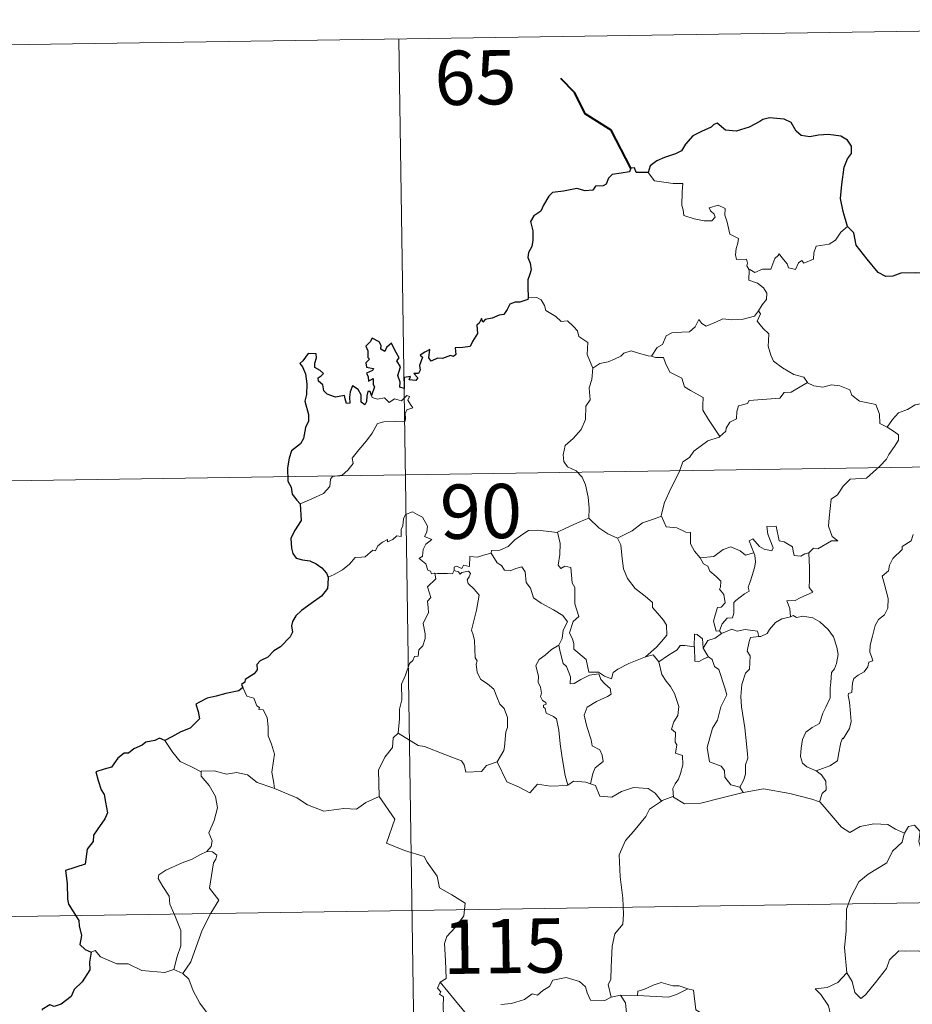
# Model space of a CAD drawing. Units: metres. Extents: x 604314 to 608813, y 4652473 to 4655510.
# Drawn here: x 604712 to 604836, y 4654640 to 4654776 of the extents above; entities that cross this region are included whole.
import ezdxf
from ezdxf.enums import TextEntityAlignment as Align

# ---------------------------------------------------------------- set-up
doc = ezdxf.new("R2010")
doc.units = ezdxf.units.M
doc.header["$MEASUREMENT"] = 0
doc.layers.add('Level 63', color=7, linetype='Continuous', lineweight=0)
doc.styles.add('Arial', font='ARIAL.TTF', dxfattribs={"height": 0.2})

msp = doc.modelspace()

# ---------------------------------------------------------------- linework, layer by layer
at = {"layer": 'Level 63', "linetype": 'Continuous', "lineweight": 0}
for points in [[(604676.38, 4654771.91, -0.74), (604941.18, 4654775.91, -0.74)], [(604764.64, 4654773.24, -0.74), (604768.28, 4654532.34, -0.74)], [(604799.08, 4654754.79, -0.74), (604799.96, 4654753.63, -0.74), (604802.55, 4654753.29, -0.74), (604803.89, 4654753.29, -0.74), (604803.77, 4654752.13, -0.74), (604803.72, 4654750.24, -0.74), (604803.91, 4654749.63, -0.74), (604804.03, 4654748.83, -0.74), (604805.44, 4654748.39, -0.74), (604806.81, 4654748.13, -0.74), (604807.88, 4654748.1, -0.74), (604808.36, 4654748.63, -0.74), (604808.2, 4654749.04, -0.74), (604807.69, 4654749.5, -0.74), (604807.54, 4654749.92, -0.74), (604808.75, 4654750.26, -0.74), (604809.73, 4654749.8, -0.74), (604809.7, 4654748.92, -0.74), (604810.01, 4654747.91, -0.74), (604810.38, 4654746.25, -0.74), (604811.58, 4654745.67, -0.74), (604811.5, 4654745.02, -0.74), (604811.26, 4654744.28, -0.74), (604811.18, 4654743.43, -0.74), (604811.3, 4654742.78, -0.74), (604812.7, 4654742.8, -0.74), (604812.82, 4654742.27, -0.74), (604812.72, 4654741.89, -0.74), (604813.04, 4654741.33, -0.74)], [(604826.66, 4654747.31, -0.74), (604825.73, 4654746.54, -0.74), (604824.99, 4654745.45, -0.74), (604824.1, 4654744.91, -0.74), (604822.29, 4654744.6, -0.74), (604821.98, 4654743.68, -0.74), (604821.96, 4654742.8, -0.74), (604820.59, 4654742.28, -0.74), (604820.33, 4654742.63, -0.74), (604819.86, 4654742.33, -0.74), (604819.45, 4654741.37, -0.74), (604818.5, 4654741.64, -0.74), (604818.32, 4654742.18, -0.74), (604817.56, 4654743.04, -0.74), (604817.21, 4654743.56, -0.74), (604817.06, 4654743.31, -0.74), (604816.58, 4654742.93, -0.74), (604816.06, 4654741.44, -0.74), (604814.91, 4654741.42, -0.74), (604813.85, 4654740.98, -0.74), (604813.16, 4654741.39, -0.74), (604813.04, 4654741.33, -0.74)], [(604813.04, 4654741.33, -0.74), (604812.99, 4654739.9, -0.74), (604814.2, 4654739.5, -0.74), (604815.01, 4654738.85, -0.74), (604815.47, 4654738.1, -0.74), (604815.44, 4654737.24, -0.74), (604814.86, 4654736.52, -0.74), (604814.32, 4654735.67, -0.74)], [(604782.51, 4654737.47, -0.74), (604783.68, 4654737.52, -0.74), (604784.29, 4654737.21, -0.74), (604784.74, 4654736.42, -0.74), (604784.94, 4654735.73, -0.74), (604786.32, 4654734.89, -0.74), (604787.06, 4654734.22, -0.74), (604787.92, 4654734.3, -0.74), (604788.75, 4654733.53, -0.74), (604789.33, 4654732.9, -0.74), (604789.52, 4654732.11, -0.74), (604790.77, 4654731.32, -0.74), (604790.68, 4654729.64, -0.74), (604791.46, 4654727.76, -0.74)], [(604799.53, 4654729.39, -0.74), (604800.35, 4654730.62, -0.74), (604801.08, 4654731.03, -0.74), (604801.59, 4654732.2, -0.74), (604802.36, 4654732.65, -0.74), (604803.74, 4654732.72, -0.74), (604804.78, 4654732.78, -0.74), (604805.57, 4654733.45, -0.74), (604806.1, 4654734.47, -0.74), (604806.51, 4654733.91, -0.74), (604807.1, 4654733.55, -0.74), (604808.53, 4654734.15, -0.74), (604809.42, 4654734.55, -0.74), (604810.6, 4654734.45, -0.74), (604812.23, 4654734.52, -0.74), (604813.81, 4654734.94, -0.74), (604814.32, 4654735.67, -0.74)], [(604814.32, 4654735.67, -0.74), (604814.6, 4654735.26, -0.74), (604814.15, 4654734.25, -0.74), (604814.99, 4654733.25, -0.74), (604815.79, 4654732.48, -0.74), (604815.74, 4654731.52, -0.74), (604815.66, 4654730.81, -0.74), (604816.06, 4654729.57, -0.74), (604816.41, 4654728.71, -0.74), (604817.68, 4654727.79, -0.74), (604819.23, 4654726.9, -0.74), (604820.59, 4654726.52, -0.74), (604821.1, 4654725.78, -0.74)], [(604791.46, 4654727.76, -0.74), (604792.43, 4654728.4, -0.74), (604793.54, 4654728.65, -0.74), (604794.44, 4654729, -0.74), (604795.33, 4654729.41, -0.74), (604795.72, 4654729.81, -0.74), (604796.76, 4654730.15, -0.74), (604797.75, 4654729.84, -0.74), (604799.1, 4654729.47, -0.74), (604799.53, 4654729.39, -0.74)], [(604799.53, 4654729.39, -0.74), (604800.11, 4654729.25, -0.74), (604801.19, 4654729.23, -0.74), (604801.5, 4654728.43, -0.74), (604802.07, 4654727.19, -0.74), (604803.73, 4654726.36, -0.74), (604804.1, 4654725.18, -0.74), (604804.94, 4654724.65, -0.74), (604806.71, 4654723.71, -0.74), (604806.65, 4654722.7, -0.74), (604806.63, 4654721.97, -0.74), (604807.44, 4654720.68, -0.74), (604809, 4654718.3, -0.74)], [(604791.46, 4654727.76, -0.74), (604791.31, 4654726.21, -0.74), (604790.94, 4654725.02, -0.74), (604791.06, 4654723.37, -0.74), (604790.49, 4654722.5, -0.74), (604790.42, 4654720.65, -0.74), (604789.84, 4654719.28, -0.74), (604788.7, 4654718.02, -0.74), (604787.64, 4654717.08, -0.74), (604787.36, 4654715.79, -0.74), (604787.42, 4654714.84, -0.74), (604787.92, 4654714.14, -0.74), (604789.14, 4654713.55, -0.74), (604789.95, 4654712.68, -0.74), (604790.43, 4654711.63, -0.74), (604790.81, 4654709.95, -0.74), (604790.93, 4654708.42, -0.74), (604790.91, 4654707.01, -0.74)], [(604821.1, 4654725.78, -0.74), (604818.87, 4654724.43, -0.74), (604817.87, 4654724.4, -0.74), (604817.27, 4654723.59, -0.74), (604813.06, 4654723.29, -0.74), (604812.8, 4654722.88, -0.74), (604811.58, 4654722.55, -0.74), (604811.33, 4654721.77, -0.74), (604811.29, 4654720.74, -0.74), (604810.39, 4654720.29, -0.74), (604809.88, 4654719.47, -0.74), (604809.81, 4654719.06, -0.74), (604809, 4654718.3, -0.74)], [(604821.1, 4654725.78, -0.74), (604821.11, 4654725.74, -0.74), (604822, 4654725.3, -0.74), (604823.25, 4654725.13, -0.74), (604824.44, 4654725.45, -0.74), (604825.59, 4654725.29, -0.74), (604826.95, 4654724.76, -0.74), (604827.25, 4654724.01, -0.74), (604828.31, 4654723.18, -0.74), (604829.69, 4654722.94, -0.74), (604830.57, 4654722.74, -0.74), (604831.05, 4654721.41, -0.74), (604831.09, 4654720.11, -0.74), (604832.12, 4654719.61, -0.74)], [(604751, 4654708.99, -0.74), (604752.59, 4654709.69, -0.74), (604754.22, 4654710.42, -0.74), (604755.09, 4654711.4, -0.74), (604755.18, 4654712.43, -0.74), (604755.44, 4654712.79, -0.74), (604756.8, 4654712.96, -0.74), (604757.6, 4654713.64, -0.74), (604758.32, 4654714.57, -0.74), (604758.17, 4654715.3, -0.74), (604759.1, 4654716.45, -0.74), (604760.14, 4654717.71, -0.74), (604760.92, 4654718.76, -0.74), (604761.68, 4654720.09, -0.74), (604762.55, 4654720.32, -0.74), (604764.21, 4654720.39, -0.74), (604765.51, 4654720.45, -0.74), (604765.53, 4654720.78, -0.74), (604765.5, 4654721.5, -0.74), (604765.71, 4654722.01, -0.74), (604766.56, 4654722.29, -0.74), (604766.22, 4654722.74, -0.74), (604765.89, 4654723.34, -0.74), (604766.08, 4654723.82, -0.74), (604765.75, 4654723.96, -0.74), (604765.31, 4654723.55, -0.74), (604764.98, 4654723.26, -0.74), (604764.01, 4654723.51, -0.74), (604763.29, 4654723.01, -0.74), (604762.64, 4654723.65, -0.74), (604761.68, 4654723.45, -0.74), (604760.92, 4654723.69, -0.74), (604760.85, 4654723.99, -0.74)], [(604832.12, 4654719.61, -0.74), (604832.85, 4654720.64, -0.74), (604833.7, 4654721.56, -0.74), (604834.95, 4654722.05, -0.74), (604836.01, 4654722.71, -0.74), (604837.27, 4654722.91, -0.74), (604838.81, 4654723.06, -0.74)], [(604832.12, 4654719.61, -0.74), (604833.14, 4654718.96, -0.74), (604833.68, 4654718.56, -0.74), (604833.7, 4654717.81, -0.74), (604833.16, 4654716.94, -0.74), (604832.36, 4654715.84, -0.74), (604832.05, 4654715.19, -0.74), (604831.1, 4654714.22, -0.74), (604829.28, 4654712.53, -0.74), (604827.02, 4654712.41, -0.74), (604826.02, 4654711.46, -0.74), (604825.27, 4654710.25, -0.74), (604824.38, 4654709.63, -0.74), (604824.23, 4654708.37, -0.74), (604824.1, 4654707.07, -0.74), (604824.02, 4654705.9, -0.74), (604824.5, 4654704.51, -0.74), (604825.29, 4654703.91, -0.74), (604824.45, 4654703.89, -0.74), (604822.53, 4654702.81, -0.74), (604821.94, 4654702.87, -0.74), (604821.28, 4654702.22, -0.74)], [(604677.28, 4654711.68, -0.74), (605030.36, 4654717.02, -0.74)], [(604809, 4654718.3, -0.74), (604808.9, 4654718.2, -0.74), (604807.32, 4654717.71, -0.74), (604805.38, 4654716.3, -0.74), (604804.81, 4654715.43, -0.74), (604803.88, 4654714.79, -0.74), (604803.36, 4654713.4, -0.74), (604802.24, 4654711.12, -0.74), (604801.33, 4654709.19, -0.74), (604800.9, 4654707.38, -0.74), (604800.94, 4654707.32, -0.74)], [(604769.62, 4654699.42, -0.74), (604769.54, 4654699.42, -0.74), (604769.15, 4654699.33, -0.74), (604768.99, 4654699.68, -0.74), (604768.62, 4654699.83, -0.74), (604768.34, 4654700.7, -0.74), (604767.42, 4654701.46, -0.74), (604767.92, 4654701.77, -0.74), (604768, 4654702.7, -0.74), (604768.34, 4654703.42, -0.74), (604769.21, 4654704.06, -0.74), (604768.16, 4654704.47, -0.74), (604768.5, 4654705.07, -0.74), (604768.58, 4654705.9, -0.74), (604767.92, 4654707.17, -0.74), (604767.16, 4654707.51, -0.74), (604766.52, 4654707.89, -0.74), (604765.54, 4654707.55, -0.74), (604765.27, 4654706.92, -0.74), (604765.19, 4654705.96, -0.74), (604764.96, 4654705.45, -0.74), (604764.94, 4654704.49, -0.74), (604764.35, 4654704.57, -0.74), (604763.78, 4654704.07, -0.74), (604763.08, 4654703.74, -0.74), (604763.07, 4654704.06, -0.74), (604762.38, 4654703.73, -0.74), (604761.73, 4654703.22, -0.74), (604761.4, 4654702.49, -0.74), (604761.04, 4654702.6, -0.74), (604759.98, 4654701.68, -0.74), (604759.46, 4654701.64, -0.74), (604758.57, 4654701.57, -0.74), (604757.8, 4654700.68, -0.74), (604756.85, 4654699.9, -0.74), (604755.69, 4654699.23, -0.74), (604754.87, 4654698.89, -0.74)], [(604786.58, 4654705.06, -0.74), (604786.58, 4654705.07, -0.74), (604787.7, 4654705.63, -0.74), (604789.75, 4654706.56, -0.74), (604790.91, 4654707.01, -0.74)], [(604790.91, 4654707.01, -0.74), (604792.29, 4654705.71, -0.74), (604793.53, 4654704.85, -0.74), (604794.84, 4654704.27, -0.74)], [(604800.94, 4654707.32, -0.74), (604799.69, 4654706.86, -0.74), (604798.29, 4654706.39, -0.74), (604796.87, 4654705.28, -0.74), (604794.84, 4654704.27, -0.74)], [(604800.94, 4654707.32, -0.74), (604801.57, 4654705.84, -0.74), (604803.05, 4654705.68, -0.74), (604804.3, 4654705.08, -0.74), (604804.95, 4654705.05, -0.74), (604804.93, 4654703.47, -0.74), (604805.5, 4654702.45, -0.74), (604806.26, 4654701.55, -0.74)], [(604777.41, 4654702.17, -0.74), (604777.42, 4654702.57, -0.74), (604778.57, 4654702.59, -0.74), (604779.73, 4654703.1, -0.74), (604780.68, 4654704.04, -0.74), (604781.76, 4654704.81, -0.74), (604782.54, 4654705.33, -0.74), (604783.78, 4654705.35, -0.74), (604786.58, 4654705.06, -0.74), (604786.58, 4654705.07, -0.74)], [(604798.74, 4654687.87, -0.74), (604796.42, 4654686.96, -0.74), (604794.91, 4654686.15, -0.74), (604794.26, 4654685.71, -0.74), (604794.01, 4654684.83, -0.74), (604793.06, 4654685.17, -0.74), (604792.24, 4654685.75, -0.74), (604790.9, 4654685.73, -0.74), (604790.5, 4654687.5, -0.74), (604788.83, 4654688.94, -0.74), (604788.8, 4654689.69, -0.74), (604788.64, 4654690.32, -0.74), (604788.23, 4654691.2, -0.74), (604788.71, 4654692.73, -0.74), (604789.49, 4654693.43, -0.74), (604788.95, 4654695.18, -0.74), (604788.96, 4654697.44, -0.74), (604788.59, 4654698.08, -0.74), (604788.39, 4654700.23, -0.74), (604787.56, 4654700.37, -0.74), (604787.04, 4654700.08, -0.74), (604786.64, 4654700.51, -0.74), (604786.9, 4654701.99, -0.74), (604786.93, 4654703.52, -0.74), (604786.58, 4654705.07, -0.74)], [(604821.28, 4654702.22, -0.74), (604820.76, 4654702.09, -0.74), (604820.21, 4654701.78, -0.74), (604819.28, 4654701.87, -0.74), (604819.12, 4654702.48, -0.74), (604819.02, 4654703.06, -0.74), (604817.87, 4654703.75, -0.74), (604817.19, 4654703.9, -0.74), (604816.77, 4654705.92, -0.74), (604815.48, 4654705.89, -0.74), (604815.62, 4654704.82, -0.74), (604816.37, 4654702.91, -0.74), (604816.17, 4654702.53, -0.74), (604815.13, 4654702.76, -0.74), (604814.47, 4654703.12, -0.74), (604813.56, 4654704.18, -0.74), (604813.07, 4654703.91, -0.74), (604813.71, 4654702.22, -0.74)], [(604835.73, 4654704.77, -0.74), (604835.43, 4654703.91, -0.74), (604834.18, 4654703.13, -0.74), (604834.19, 4654702.71, -0.74), (604832.9, 4654701.45, -0.74), (604832.46, 4654700.55, -0.74), (604832.29, 4654699.75, -0.74), (604831.45, 4654699, -0.74), (604831.69, 4654698.03, -0.74), (604832.25, 4654695.93, -0.74), (604832.23, 4654694.61, -0.74), (604831.77, 4654693.68, -0.74), (604830.94, 4654693.03, -0.74), (604830.46, 4654692.19, -0.74), (604830.12, 4654690.7, -0.74), (604829.78, 4654689.46, -0.74), (604829.71, 4654688.51, -0.74), (604829.94, 4654687.91, -0.74), (604830.14, 4654687.29, -0.74), (604829.59, 4654687.12, -0.74), (604829.47, 4654686.48, -0.74), (604828.95, 4654685.81, -0.74), (604828.11, 4654685.32, -0.74), (604827.54, 4654684.88, -0.74), (604827.35, 4654684.27, -0.74), (604827.26, 4654682.93, -0.74), (604826.79, 4654682.78, -0.74), (604826.72, 4654682.54, -0.74), (604826.91, 4654681.59, -0.74), (604827.04, 4654680.03, -0.74), (604827.14, 4654678.92, -0.74), (604826.94, 4654677.96, -0.74)], [(604794.84, 4654704.27, -0.74), (604795.29, 4654703.32, -0.74), (604795.48, 4654701.43, -0.74), (604795.66, 4654700.03, -0.74), (604796.22, 4654698.69, -0.74), (604797.28, 4654697.3, -0.74), (604798.69, 4654696.25, -0.74), (604799.71, 4654695.37, -0.74), (604799.68, 4654694.68, -0.74), (604800.37, 4654693.91, -0.74), (604801.22, 4654692.92, -0.74), (604801.64, 4654692.24, -0.74), (604801.68, 4654690.88, -0.74), (604800.92, 4654689.98, -0.74), (604800.26, 4654689.22, -0.74), (604798.74, 4654687.87, -0.74)], [(604777.41, 4654702.17, -0.74), (604776.35, 4654701.92, -0.74), (604775.48, 4654701.65, -0.74), (604774.42, 4654701.75, -0.74), (604774.39, 4654700.36, -0.74), (604773.57, 4654700.53, -0.74), (604773.35, 4654700.09, -0.74), (604772.58, 4654700.4, -0.74), (604772.27, 4654700.27, -0.74), (604772.29, 4654699.79, -0.74), (604772.29, 4654699.78, -0.74)], [(604786.76, 4654689.48, -0.74), (604787.18, 4654690.41, -0.74), (604787.32, 4654691.57, -0.74), (604787.94, 4654692.7, -0.74), (604787.28, 4654693.56, -0.74), (604786, 4654694.36, -0.74), (604784.32, 4654695.26, -0.74), (604783.25, 4654696.01, -0.74), (604782.84, 4654697.35, -0.74), (604782.24, 4654698.15, -0.74), (604782.09, 4654699.62, -0.74), (604781.64, 4654700.32, -0.74), (604780.82, 4654700.09, -0.74), (604780, 4654699.74, -0.74), (604779.25, 4654699.86, -0.74), (604778.8, 4654700.47, -0.74), (604778.2, 4654700.87, -0.74), (604777.41, 4654702.17, -0.74)], [(604806.26, 4654701.55, -0.74), (604808.18, 4654701.75, -0.74), (604809.46, 4654702.69, -0.74), (604810.51, 4654703.07, -0.74), (604811.82, 4654702.49, -0.74), (604812.55, 4654701.9, -0.74), (604813.71, 4654702.22, -0.74)], [(604813.71, 4654702.22, -0.74), (604813.83, 4654701.89, -0.74), (604813.94, 4654700.93, -0.74), (604813.79, 4654700.17, -0.74), (604813.48, 4654699.12, -0.74), (604813.17, 4654698.21, -0.74), (604812.91, 4654697.49, -0.74), (604813.05, 4654696.92, -0.74), (604812.39, 4654696.55, -0.74), (604811.2, 4654695.66, -0.74), (604810.93, 4654695.35, -0.74), (604810.93, 4654693.92, -0.74), (604810.73, 4654693.23, -0.74), (604810.02, 4654693.22, -0.74), (604809.31, 4654692.44, -0.74), (604808.96, 4654691.44, -0.74)], [(604821.28, 4654702.22, -0.74), (604821.38, 4654700.15, -0.74), (604821.38, 4654698.56, -0.74), (604821.36, 4654697.43, -0.74), (604821.86, 4654696.8, -0.74), (604820.08, 4654696.03, -0.74), (604819.41, 4654695.65, -0.74), (604818.24, 4654695.58, -0.74), (604818.65, 4654694.56, -0.74), (604818.76, 4654693.38, -0.74)], [(604806.26, 4654701.55, -0.74), (604806.76, 4654700.73, -0.74), (604807.32, 4654700.38, -0.74), (604807.63, 4654699.69, -0.74), (604808.51, 4654698.97, -0.74), (604809.15, 4654698.3, -0.74), (604809.08, 4654697.49, -0.74), (604808.96, 4654697.21, -0.74), (604809.54, 4654696.46, -0.74), (604809.75, 4654695.31, -0.74), (604809.2, 4654694.71, -0.74), (604808.67, 4654694.67, -0.74), (604808.33, 4654693.62, -0.74), (604808.14, 4654692.81, -0.74), (604808.47, 4654691.43, -0.74), (604808.96, 4654691.44, -0.74)], [(604764.54, 4654677.31, -0.74), (604764.72, 4654679.3, -0.74), (604764.7, 4654680.63, -0.74), (604765.06, 4654681.9, -0.74), (604764.99, 4654684.09, -0.74), (604765.54, 4654685.35, -0.74), (604766.09, 4654686.95, -0.74), (604766.55, 4654687.37, -0.74), (604766.81, 4654687.9, -0.74), (604767.3, 4654687.96, -0.74), (604767.39, 4654688.85, -0.74), (604767.94, 4654689.39, -0.74), (604768.26, 4654690.39, -0.74), (604768.28, 4654691.04, -0.74), (604768, 4654692.49, -0.74), (604768.3, 4654693.15, -0.74), (604768.71, 4654693.95, -0.74), (604768.68, 4654694.7, -0.74), (604768.58, 4654695.55, -0.74), (604769.07, 4654696.06, -0.74), (604768.59, 4654697.52, -0.74), (604769.74, 4654698.63, -0.74), (604769.62, 4654699.42, -0.74)], [(604772.29, 4654699.78, -0.74), (604772.04, 4654699.35, -0.74), (604771.34, 4654699.4, -0.74), (604769.97, 4654699.38, -0.74), (604769.62, 4654699.42, -0.74)], [(604772.29, 4654699.78, -0.74), (604772.88, 4654699.61, -0.74), (604773.09, 4654699.28, -0.74), (604773.34, 4654699.53, -0.74), (604774.25, 4654699.71, -0.74), (604774.51, 4654699.36, -0.74), (604774.33, 4654698.93, -0.74), (604774.07, 4654698.51, -0.74), (604774.21, 4654698, -0.74), (604775.05, 4654697.21, -0.74), (604775.73, 4654696.38, -0.74), (604775.37, 4654694.29, -0.74), (604774.67, 4654691.53, -0.74), (604774.9, 4654690.92, -0.74), (604775.07, 4654690.13, -0.74), (604775.18, 4654687.73, -0.74), (604775.45, 4654687.31, -0.74), (604775.31, 4654686.87, -0.74), (604775.46, 4654685.71, -0.74), (604775.94, 4654684.75, -0.74), (604776.89, 4654684.15, -0.74), (604777.75, 4654683.39, -0.74), (604778.17, 4654682.35, -0.74), (604778.58, 4654681.32, -0.74), (604779.18, 4654680.7, -0.74), (604779.65, 4654679.47, -0.74), (604779.64, 4654678.12, -0.74), (604779.42, 4654677.52, -0.74), (604779.23, 4654675.41, -0.74), (604779.13, 4654674.93, -0.74), (604778.2, 4654673.37, -0.74)], [(604818.76, 4654693.38, -0.74), (604817.56, 4654693.13, -0.74), (604816.7, 4654692.6, -0.74), (604815.87, 4654691.65, -0.74), (604815.55, 4654691.11, -0.74), (604814.64, 4654690.69, -0.74), (604814.39, 4654690.66, -0.74)], [(604818.76, 4654693.38, -0.74), (604819.15, 4654693.58, -0.74), (604819.59, 4654693.3, -0.74), (604820.48, 4654693.49, -0.74), (604821.83, 4654693.26, -0.74), (604822.83, 4654692.7, -0.74), (604823.95, 4654691.65, -0.74), (604824.71, 4654690.63, -0.74), (604825.18, 4654689.19, -0.74), (604825.36, 4654688.18, -0.74), (604825.14, 4654686.94, -0.74), (604824.83, 4654686.22, -0.74), (604824.42, 4654685.7, -0.74), (604824.32, 4654684.31, -0.74), (604824.24, 4654683.58, -0.74), (604824.26, 4654682.2, -0.74), (604823.66, 4654680.89, -0.74), (604823.22, 4654680.06, -0.74), (604822.79, 4654678.65, -0.74), (604821.76, 4654678.11, -0.74), (604820.89, 4654677.47, -0.74), (604820.44, 4654676.43, -0.74), (604820.22, 4654675.24, -0.74), (604820.13, 4654674.08, -0.74), (604820.42, 4654673.15, -0.74), (604821.04, 4654672.66, -0.74), (604822.33, 4654672.12, -0.74)], [(604808.96, 4654691.44, -0.74), (604809.22, 4654691.1, -0.74)], [(604809.22, 4654691.1, -0.74), (604810.67, 4654691.69, -0.74), (604811.38, 4654691.4, -0.74), (604812.48, 4654691.64, -0.74), (604814.21, 4654691.42, -0.74), (604814.39, 4654690.66, -0.74)], [(604806.67, 4654689.07, -0.74), (604806.62, 4654690.35, -0.74), (604805.86, 4654690.93, -0.74), (604805.5, 4654691, -0.74), (604805.47, 4654689.25, -0.74)], [(604809.22, 4654691.1, -0.74), (604808.34, 4654690.42, -0.74), (604807.33, 4654690.12, -0.74), (604806.67, 4654689.07, -0.74)], [(604814.39, 4654690.66, -0.74), (604813.25, 4654690.52, -0.74), (604813.06, 4654689.96, -0.74), (604812.76, 4654688.66, -0.74), (604813.18, 4654687.99, -0.74), (604813.08, 4654686.18, -0.74), (604812.56, 4654685.61, -0.74), (604812.04, 4654684.02, -0.74), (604811.9, 4654682.4, -0.74), (604811.98, 4654680.94, -0.74), (604812.46, 4654678.06, -0.74), (604812.69, 4654675.84, -0.74), (604812.82, 4654674.42, -0.74), (604812.88, 4654673.86, -0.74), (604812.54, 4654672.94, -0.74), (604812.56, 4654671.66, -0.74), (604812.26, 4654670.79, -0.74), (604811.77, 4654669.86, -0.74)], [(604786.76, 4654689.48, -0.74), (604785.73, 4654688.88, -0.74), (604784.84, 4654688.11, -0.74), (604784.02, 4654687.51, -0.74), (604783.54, 4654686.66, -0.74), (604783.91, 4654685.16, -0.74), (604783.9, 4654684.34, -0.74), (604784.2, 4654683.66, -0.74), (604784.34, 4654682.86, -0.74), (604784.23, 4654682.36, -0.74), (604784.48, 4654681.82, -0.74), (604784.94, 4654681.56, -0.74), (604784.99, 4654681.33, -0.74), (604784.62, 4654681.18, -0.74), (604784.62, 4654680.89, -0.74), (604784.84, 4654680.74, -0.74), (604785, 4654680.07, -0.74), (604786.01, 4654679.6, -0.74), (604786.41, 4654679.28, -0.74), (604786.72, 4654677.73, -0.74), (604786.92, 4654675.85, -0.74), (604787.2, 4654673.89, -0.74), (604787.6, 4654671.47, -0.74), (604787.97, 4654670.15, -0.74)], [(604791.14, 4654670.32, -0.74), (604791.43, 4654671.72, -0.74), (604791.76, 4654672.54, -0.74), (604792.85, 4654673.4, -0.74), (604792.71, 4654674.29, -0.74), (604792.43, 4654675.03, -0.74), (604791.35, 4654675.56, -0.74), (604791.19, 4654676.37, -0.74), (604790.63, 4654678.24, -0.74), (604790.26, 4654679.8, -0.74), (604790.67, 4654680.93, -0.74), (604791.94, 4654681.67, -0.74), (604793.48, 4654682.38, -0.74), (604793.96, 4654682.69, -0.74), (604793.85, 4654683.48, -0.74), (604793.1, 4654684.11, -0.74), (604792.55, 4654684.74, -0.74), (604792.25, 4654685.51, -0.74), (604790.99, 4654685.34, -0.74), (604789.8, 4654684.72, -0.74), (604788.87, 4654684.17, -0.74), (604788.33, 4654684.11, -0.74), (604788.34, 4654685.11, -0.74), (604787.81, 4654686.52, -0.74), (604787.33, 4654686.93, -0.74), (604786.94, 4654688.54, -0.74), (604786.75, 4654689.47, -0.74), (604786.76, 4654689.48, -0.74)], [(604805.47, 4654689.25, -0.74), (604804.15, 4654689.45, -0.74), (604803.51, 4654689.41, -0.74), (604803.1, 4654688.83, -0.74), (604801.89, 4654688.11, -0.74), (604800.55, 4654687.19, -0.74)], [(604805.47, 4654689.25, -0.74), (604805.48, 4654689.19, -0.74), (604805.53, 4654687.27, -0.74), (604806.03, 4654687.19, -0.74), (604806.67, 4654687.52, -0.74), (604807.42, 4654687.85, -0.74)], [(604806.67, 4654689.07, -0.74), (604807.37, 4654687.89, -0.74), (604807.42, 4654687.85, -0.74)], [(604798.74, 4654687.87, -0.74), (604799.8, 4654688.14, -0.74), (604800.55, 4654687.19, -0.74)], [(604800.55, 4654687.19, -0.74), (604800.96, 4654685.42, -0.74), (604801.59, 4654684.52, -0.74), (604802.18, 4654683.76, -0.74), (604802.71, 4654682.8, -0.74), (604803.32, 4654681.01, -0.74), (604803.18, 4654679.77, -0.74), (604802.64, 4654678.89, -0.74), (604802.3, 4654677.86, -0.74), (604802.87, 4654677.39, -0.74), (604802.81, 4654676.08, -0.74), (604803.03, 4654675.7, -0.74), (604802.86, 4654674.57, -0.74), (604803.82, 4654674.23, -0.74), (604803.9, 4654672.95, -0.74), (604803.56, 4654671.76, -0.74), (604803.26, 4654670.95, -0.74), (604802.8, 4654670.33, -0.74), (604802.51, 4654669.67, -0.74), (604802.6, 4654668.48, -0.74)], [(604807.42, 4654687.85, -0.74), (604807.95, 4654687.5, -0.74), (604808.28, 4654686.53, -0.74), (604808.84, 4654686.11, -0.74), (604809.7, 4654683.57, -0.74), (604809.94, 4654682.59, -0.74), (604809.13, 4654680.95, -0.74), (604808.67, 4654679.13, -0.74), (604808, 4654678, -0.74), (604807.26, 4654675.35, -0.74), (604807.56, 4654673.36, -0.74), (604809.19, 4654672.77, -0.74), (604809.62, 4654672.14, -0.74), (604809.7, 4654671.23, -0.74), (604810.52, 4654670.19, -0.74), (604811.77, 4654669.86, -0.74)], [(604743.08, 4654683.63, -0.74), (604743.62, 4654682.44, -0.74), (604744.6, 4654682.13, -0.74), (604745, 4654681.09, -0.74), (604745.36, 4654680.88, -0.74), (604745.28, 4654680.57, -0.74), (604745.86, 4654680.54, -0.74), (604746.41, 4654679.49, -0.74), (604746.56, 4654678.2, -0.74), (604746.56, 4654676.96, -0.74), (604747.02, 4654675.79, -0.74), (604747.44, 4654674.39, -0.74), (604747.29, 4654673.49, -0.74), (604747.06, 4654671.92, -0.74), (604747.34, 4654670.39, -0.74), (604747.45, 4654669.66, -0.74)], [(604826.94, 4654677.96, -0.74), (604826.05, 4654676.51, -0.74), (604825.96, 4654676.62, -0.74), (604825.71, 4654676.03, -0.74), (604825.38, 4654674.37, -0.74), (604825.24, 4654673.49, -0.74), (604824.21, 4654672.8, -0.74), (604823.17, 4654672.45, -0.74), (604822.33, 4654672.12, -0.74)], [(604737.29, 4654671.99, -0.74), (604735.98, 4654672.65, -0.74), (604734.41, 4654673.4, -0.74), (604733.37, 4654674.62, -0.74), (604732.29, 4654676.32, -0.74)], [(604764.54, 4654677.31, -0.74), (604763.84, 4654676.67, -0.74), (604763.76, 4654675.34, -0.74), (604762.71, 4654673.98, -0.74), (604761.81, 4654672.21, -0.74), (604761.9, 4654668.57, -0.74)], [(604778.2, 4654673.37, -0.74), (604776.76, 4654672.83, -0.74), (604776.03, 4654672.03, -0.74), (604773.87, 4654671.92, -0.74), (604773.66, 4654672.96, -0.74), (604773.31, 4654673.51, -0.74), (604771, 4654674.37, -0.74), (604768.16, 4654675.48, -0.74), (604767.32, 4654675.59, -0.74), (604764.54, 4654677.31, -0.74)], [(604747.45, 4654669.66, -0.74), (604747.23, 4654669.75, -0.74), (604745.03, 4654670.5, -0.74), (604743.7, 4654671.57, -0.74), (604742.21, 4654671.88, -0.74), (604740.8, 4654671.63, -0.74), (604739.12, 4654672.12, -0.74), (604737.29, 4654672.04, -0.74), (604737.29, 4654671.99, -0.74)], [(604787.97, 4654670.15, -0.74), (604787.87, 4654670.08, -0.74), (604785.59, 4654670, -0.74), (604783.78, 4654670.25, -0.74), (604782.73, 4654669.08, -0.74), (604781.25, 4654669.84, -0.74), (604779.54, 4654670.61, -0.74), (604778.2, 4654673.37, -0.74)], [(604822.33, 4654672.12, -0.74), (604823.05, 4654671.55, -0.74), (604823.64, 4654670.66, -0.74), (604823.7, 4654669.48, -0.74), (604823.16, 4654668.96, -0.74), (604822.77, 4654667.81, -0.74)], [(604737.29, 4654671.99, -0.74), (604737.32, 4654671.36, -0.74), (604738.42, 4654670.1, -0.74), (604739.27, 4654668.57, -0.74), (604739.58, 4654667.01, -0.74), (604739.11, 4654665.24, -0.74), (604738.36, 4654663.55, -0.74), (604738.81, 4654662.43, -0.74), (604738.68, 4654661.63, -0.74), (604738.1, 4654660.95, -0.74)], [(604761.9, 4654668.57, -0.74), (604760.06, 4654667.72, -0.74), (604758.76, 4654666.83, -0.74), (604757.03, 4654666.92, -0.74), (604755.66, 4654666.73, -0.74), (604754.26, 4654666.54, -0.74), (604752, 4654667.39, -0.74), (604750.52, 4654668.37, -0.74), (604747.45, 4654669.66, -0.74)], [(604791.14, 4654670.32, -0.74), (604790.49, 4654670.56, -0.74), (604788.77, 4654670.68, -0.74), (604787.97, 4654670.15, -0.74)], [(604800.95, 4654667.92, -0.74), (604800.08, 4654669.04, -0.74), (604799.09, 4654669.69, -0.74), (604797.04, 4654669.79, -0.74), (604795.39, 4654669.25, -0.74), (604794.07, 4654668.47, -0.74), (604792.4, 4654668.61, -0.74), (604791.79, 4654670.07, -0.74), (604791.14, 4654670.32, -0.74)], [(604811.77, 4654669.86, -0.74), (604812.2, 4654669.1, -0.74)], [(604822.77, 4654667.81, -0.74), (604821.71, 4654668.21, -0.74), (604818.65, 4654668.96, -0.74), (604815.04, 4654669.62, -0.74), (604812.27, 4654669.11, -0.74), (604812.2, 4654669.1, -0.74)], [(604761.9, 4654668.57, -0.74), (604764.08, 4654665.45, -0.74), (604762.91, 4654662.1, -0.74), (604765.43, 4654661.11, -0.74), (604768.13, 4654660.29, -0.74), (604768.54, 4654659.48, -0.74), (604769.94, 4654657.54, -0.74), (604770.25, 4654655.96, -0.74), (604771.97, 4654654.97, -0.74), (604773.79, 4654653.83, -0.74), (604773.59, 4654652.08, -0.74), (604772.42, 4654650.45, -0.74), (604771.28, 4654649.23, -0.74), (604770.94, 4654648.23, -0.74), (604771.08, 4654645.9, -0.74), (604771.16, 4654643.41, -0.74), (604770.32, 4654642.91, -0.74)], [(604802.6, 4654668.48, -0.74), (604802.48, 4654668.56, -0.74), (604801.04, 4654667.99, -0.74), (604800.95, 4654667.92, -0.74)], [(604812.2, 4654669.1, -0.74), (604809.08, 4654668.35, -0.74), (604806.35, 4654667.62, -0.74), (604804.12, 4654667.54, -0.74), (604802.6, 4654668.48, -0.74)], [(604800.95, 4654667.92, -0.74), (604799.27, 4654666.8, -0.74), (604798.78, 4654665.78, -0.74), (604797.05, 4654663.72, -0.74), (604795.96, 4654662.48, -0.74), (604795.09, 4654660.5, -0.74), (604795.21, 4654657.45, -0.74), (604795.6, 4654654.52, -0.74), (604795.66, 4654652.29, -0.74), (604795.61, 4654650.93, -0.74), (604794.5, 4654649.6, -0.74), (604794.13, 4654647.89, -0.74), (604793.99, 4654644.98, -0.74), (604793.94, 4654643.26, -0.74), (604793.54, 4654642.59, -0.74), (604793.98, 4654640.82, -0.74)], [(604834.51, 4654663.49, -0.74), (604833.27, 4654664.05, -0.74), (604832.2, 4654664.67, -0.74), (604830.26, 4654664.77, -0.74), (604828.39, 4654664.42, -0.74), (604826.97, 4654663.58, -0.74), (604825.79, 4654664.32, -0.74), (604822.87, 4654667.76, -0.74), (604822.77, 4654667.81, -0.74)], [(604836.69, 4654663.71, -0.74), (604835.92, 4654664.61, -0.74), (604835.07, 4654664.43, -0.74), (604834.51, 4654663.49, -0.74)], [(604834.51, 4654663.49, -0.74), (604834.46, 4654663.4, -0.74), (604834.2, 4654662.24, -0.74), (604832.85, 4654661.02, -0.74), (604832.09, 4654659.41, -0.74), (604829.49, 4654657.83, -0.74), (604828.19, 4654656.76, -0.74), (604827.12, 4654654.66, -0.74), (604826.52, 4654652.97, -0.74), (604826.47, 4654649.93, -0.74), (604826.23, 4654647.71, -0.74), (604826.55, 4654644.2, -0.74)], [(604836.69, 4654663.71, -0.74), (604836.52, 4654662.33, -0.74), (604837.4, 4654659.2, -0.74), (604838.53, 4654655.98, -0.74), (604839.13, 4654654.77, -0.74), (604838.76, 4654651.56, -0.74), (604839.47, 4654649.58, -0.74), (604839.14, 4654648.11, -0.74), (604838.32, 4654646.64, -0.74), (604836.47, 4654647.23, -0.74), (604834.67, 4654647.17, -0.74), (604833.72, 4654647.25, -0.74), (604832.46, 4654645.98, -0.74), (604832.04, 4654644.8, -0.74), (604830.5, 4654642.88, -0.74), (604829.13, 4654641.14, -0.74), (604828.47, 4654640.64, -0.74), (604827.65, 4654641.49, -0.74), (604827.29, 4654642.98, -0.74), (604826.55, 4654644.2, -0.74)], [(604738.1, 4654660.95, -0.74), (604737.14, 4654660.52, -0.74), (604736.06, 4654659.88, -0.74), (604734.68, 4654659.38, -0.74), (604732.44, 4654658.4, -0.74), (604731.45, 4654657.72, -0.74), (604731.37, 4654657.23, -0.74), (604732.02, 4654656.11, -0.74), (604732.86, 4654654.77, -0.74), (604732.98, 4654653.68, -0.74), (604733.68, 4654652.14, -0.74), (604734.51, 4654650.04, -0.74), (604734.49, 4654647.92, -0.74), (604734.01, 4654646.43, -0.74), (604733.54, 4654644.65, -0.74)], [(604738.1, 4654660.95, -0.74), (604738.88, 4654660.92, -0.74), (604739.49, 4654660.47, -0.74), (604739.31, 4654659.9, -0.74), (604738.99, 4654659.38, -0.74), (604738.44, 4654655.91, -0.74), (604739.73, 4654654.22, -0.74), (604738.66, 4654652.42, -0.74), (604737.46, 4654650.11, -0.74), (604736.6, 4654647.79, -0.74), (604735.87, 4654645.71, -0.74), (604734.75, 4654644.09, -0.74)], [(604589.92, 4654650.13, -0.74), (605119.54, 4654658.13, -0.74)], [(604722.08, 4654647.06, -0.74), (604722.67, 4654647.29, -0.74), (604723.37, 4654646.39, -0.74), (604725.65, 4654645.46, -0.74), (604727.22, 4654645.45, -0.74), (604729.09, 4654644.5, -0.74), (604732.26, 4654644.23, -0.74), (604733.54, 4654644.65, -0.74)], [(604733.54, 4654644.65, -0.74), (604734.75, 4654644.09, -0.74)], [(604734.75, 4654644.09, -0.74), (604735.58, 4654643.31, -0.74), (604736.21, 4654641.7, -0.74), (604737.11, 4654640, -0.74), (604738.31, 4654638.41, -0.74), (604738.2, 4654636.93, -0.74), (604738.35, 4654635.36, -0.74), (604738.85, 4654633.97, -0.74)], [(604793.98, 4654640.82, -0.74), (604793.87, 4654640.8, -0.74), (604793.08, 4654640.37, -0.74), (604791.1, 4654640.4, -0.74), (604790.64, 4654641.43, -0.74), (604790.45, 4654642.25, -0.74), (604789.59, 4654643, -0.74), (604787.75, 4654643.53, -0.74), (604785.89, 4654643.2, -0.74), (604785.44, 4654642.29, -0.74), (604784.54, 4654641.74, -0.74), (604783.8, 4654641.13, -0.74), (604783.05, 4654641.28, -0.74), (604781.99, 4654640.51, -0.74), (604780.22, 4654639.95, -0.74), (604778.72, 4654639.81, -0.74)], [(604826.55, 4654644.2, -0.74), (604825.31, 4654642.85, -0.74), (604823.82, 4654642.17, -0.74), (604822.16, 4654641.99, -0.74), (604822.96, 4654641.19, -0.74), (604824, 4654639.62, -0.74), (604824.35, 4654638.27, -0.74), (604824.24, 4654636.57, -0.74), (604824.81, 4654635.39, -0.74), (604824.84, 4654635.29, -0.74)], [(604770.32, 4654642.91, -0.74), (604769.99, 4654642.09, -0.74), (604770.44, 4654641.58, -0.74), (604770.26, 4654641.26, -0.74), (604770.81, 4654640.88, -0.74), (604770.77, 4654639.48, -0.74), (604770.81, 4654638.41, -0.74), (604770.04, 4654637.67, -0.74), (604769.12, 4654636.8, -0.74), (604767.26, 4654637.05, -0.74), (604766.52, 4654636.94, -0.74), (604766.09, 4654636.11, -0.74), (604766.71, 4654635.07, -0.74), (604766.94, 4654633.7, -0.74), (604766.97, 4654632.05, -0.74), (604767.49, 4654630.65, -0.74), (604768.17, 4654629.73, -0.74), (604768.93, 4654628.73, -0.74), (604770.47, 4654627.03, -0.74)], [(604774.21, 4654638.2, -0.74), (604772.45, 4654640.34, -0.74), (604770.32, 4654642.91, -0.74)], [(604804.57, 4654641.99, -0.74), (604803.36, 4654642.42, -0.74), (604802.5, 4654642.41, -0.74), (604800.88, 4654642.87, -0.74), (604799.78, 4654642.49, -0.74), (604798.5, 4654641.87, -0.74), (604797.65, 4654641.66, -0.74), (604797.6, 4654641.05, -0.74)], [(604795.27, 4654641.13, -0.74), (604793.98, 4654640.82, -0.74)], [(604797.6, 4654641.05, -0.74), (604795.27, 4654641.13, -0.74)], [(604795.27, 4654641.13, -0.74), (604795.95, 4654640.03, -0.74), (604796.12, 4654638.18, -0.74), (604796.08, 4654636.54, -0.74), (604796.81, 4654633.97, -0.74), (604797.27, 4654633.04, -0.74), (604798.5, 4654632.94, -0.74), (604799.01, 4654630.65, -0.74), (604799.72, 4654628.71, -0.74), (604799.98, 4654625.93, -0.74), (604800.39, 4654623.12, -0.74)], [(604797.6, 4654641.05, -0.74), (604801.92, 4654640.81, -0.74), (604803, 4654641.22, -0.74), (604804.57, 4654641.99, -0.74)], [(604814.4, 4654629.86, -0.74), (604812.97, 4654630.13, -0.74), (604810.65, 4654630.47, -0.74), (604809.12, 4654631.45, -0.74), (604807.91, 4654633.99, -0.74), (604808.18, 4654634.96, -0.74), (604808.18, 4654638.11, -0.74), (604806.59, 4654638.51, -0.74), (604805.67, 4654639.1, -0.74), (604805.34, 4654641.79, -0.74), (604804.59, 4654641.99, -0.74), (604804.57, 4654641.99, -0.74)]]:
    msp.add_polyline3d(points, dxfattribs=at)
at = {"layer": 'Level 63', "linetype": 'Continuous', "lineweight": 40}
msp.add_polyline3d([(604796.71, 4654755.37, -0.74), (604793.98, 4654760.64, -0.74), (604790.36, 4654762.89, -0.74), (604788.94, 4654765.81, -0.74), (604787.01, 4654767.77, -0.74)], dxfattribs=at)
at = {"layer": 'Level 63', "linetype": 'Continuous', "lineweight": 30}
for points in [[(604826.66, 4654747.31, -0.74), (604826.06, 4654749.41, -0.74), (604825.66, 4654751.18, -0.74), (604825.84, 4654753.13, -0.74), (604826.2, 4654755.55, -0.74), (604826.66, 4654756.67, -0.74), (604827.18, 4654757.41, -0.74), (604827.18, 4654758.45, -0.74), (604826.66, 4654759.24, -0.74), (604825.73, 4654759.82, -0.74), (604824.02, 4654760.05, -0.74), (604822.65, 4654759.94, -0.74), (604821.44, 4654759.74, -0.74), (604820.23, 4654759.91, -0.74), (604819.55, 4654760.49, -0.74), (604818.84, 4654761.7, -0.74), (604817.89, 4654762.18, -0.74), (604815.85, 4654762.36, -0.74), (604814.94, 4654762.12, -0.74), (604814.52, 4654761.84, -0.74), (604813.03, 4654761.06, -0.74), (604811.24, 4654760.51, -0.74), (604809.79, 4654760.63, -0.74), (604808.63, 4654761.61, -0.74), (604808.18, 4654761.42, -0.74), (604807.8, 4654761.05, -0.74), (604806.46, 4654760.44, -0.74), (604805.28, 4654759.85, -0.74), (604804.27, 4654758.73, -0.74), (604803.71, 4654757.79, -0.74), (604802.88, 4654757.36, -0.74), (604801.37, 4654756.85, -0.74), (604800.3, 4654756.39, -0.74), (604799.36, 4654755.72, -0.74), (604799.08, 4654754.79, -0.74)], [(604799.08, 4654754.79, -0.74), (604797.41, 4654754.79, -0.74), (604797.21, 4654755.43, -0.74), (604796.71, 4654755.37, -0.74), (604796.53, 4654754.88, -0.74), (604795.37, 4654754.68, -0.74), (604794.1, 4654754.5, -0.74), (604793.59, 4654754.03, -0.74), (604793.3, 4654753.2, -0.74), (604792.88, 4654752.93, -0.74), (604791.81, 4654752.92, -0.74), (604791.42, 4654752.37, -0.74), (604790.39, 4654752.28, -0.74), (604789.24, 4654752.57, -0.74), (604787.39, 4654752.23, -0.74), (604785.86, 4654752.01, -0.74), (604785.38, 4654751.51, -0.74), (604784.64, 4654750.29, -0.74), (604784.24, 4654749.43, -0.74), (604783.28, 4654748.79, -0.74), (604782.83, 4654748.03, -0.74), (604783.15, 4654746.73, -0.74), (604783.14, 4654745.42, -0.74), (604783, 4654744.59, -0.74), (604782.55, 4654743.76, -0.74), (604782.46, 4654743.05, -0.74), (604782.8, 4654742.28, -0.74), (604782.93, 4654741.36, -0.74), (604782.73, 4654740.76, -0.74), (604782.44, 4654739.94, -0.74), (604782.46, 4654739.01, -0.74), (604782.51, 4654737.47, -0.74)], [(604840.29, 4654739.85, -0.74), (604839.31, 4654740.3, -0.74), (604838.09, 4654740.78, -0.74), (604835.98, 4654740.95, -0.74), (604834.03, 4654740.87, -0.74), (604832.93, 4654740.48, -0.74), (604831.92, 4654740.43, -0.74), (604830.9, 4654740.97, -0.74), (604829.38, 4654742.83, -0.74), (604827.82, 4654744.77, -0.74), (604827.51, 4654746.47, -0.74), (604826.66, 4654747.31, -0.74)], [(604782.51, 4654737.47, -0.74), (604782.45, 4654737.23, -0.74), (604781.35, 4654736.88, -0.74), (604780.69, 4654736.86, -0.74), (604779.97, 4654736.59, -0.74), (604779.58, 4654735.84, -0.74), (604779.13, 4654735.15, -0.74), (604778.48, 4654735.1, -0.74), (604777.54, 4654734.68, -0.74), (604776.57, 4654734.47, -0.74), (604776.25, 4654734.11, -0.74), (604776.06, 4654734.61, -0.74), (604775.73, 4654733.97, -0.74), (604775.4, 4654733.68, -0.74), (604775.51, 4654732.54, -0.74), (604774.79, 4654731.43, -0.74), (604774.49, 4654730.76, -0.74), (604773.47, 4654730.63, -0.74), (604772.43, 4654730.55, -0.74), (604772.51, 4654729.65, -0.74), (604772.17, 4654729.36, -0.74), (604771.79, 4654729.52, -0.74), (604770.64, 4654729.11, -0.74), (604769.99, 4654729.13, -0.74), (604769.1, 4654728.73, -0.74), (604768.76, 4654729.19, -0.74), (604768.92, 4654730.33, -0.74), (604768.22, 4654729.95, -0.74), (604767.59, 4654729.55, -0.74), (604767.89, 4654729.26, -0.74), (604767.49, 4654728.13, -0.74), (604767.56, 4654727.46, -0.74), (604767.34, 4654727.02, -0.74), (604766.7, 4654727.02, -0.74), (604767.26, 4654726.42, -0.74), (604766.99, 4654726.05, -0.74), (604766.53, 4654726.1, -0.74), (604766.06, 4654726.13, -0.74), (604766.23, 4654726.58, -0.74), (604765.38, 4654726.45, -0.74), (604765.38, 4654725.81, -0.74), (604765.38, 4654724.94, -0.74), (604764.76, 4654725.11, -0.74), (604764.8, 4654725.82, -0.74), (604764.51, 4654726.72, -0.74), (604764.86, 4654727.93, -0.74), (604764.34, 4654728.75, -0.74), (604764.65, 4654729.17, -0.74), (604764.26, 4654729.9, -0.74), (604763.93, 4654730.53, -0.74), (604763.6, 4654731.21, -0.74), (604762.93, 4654730.61, -0.74), (604762.7, 4654730.05, -0.74), (604762.15, 4654730.39, -0.74), (604762.18, 4654730.9, -0.74), (604761.92, 4654731.39, -0.74), (604760.96, 4654731.89, -0.74), (604760.67, 4654731.37, -0.74), (604760.07, 4654730.79, -0.74), (604760.33, 4654730.16, -0.74), (604760.35, 4654729.24, -0.74), (604760.56, 4654728.99, -0.74), (604760.06, 4654728.47, -0.74), (604760.14, 4654727.88, -0.74), (604760.61, 4654727.79, -0.74), (604761.14, 4654727.72, -0.74), (604760.99, 4654727.41, -0.74), (604760.14, 4654727.06, -0.74)], [(604760.85, 4654723.99, -0.74), (604760.66, 4654724.52, -0.74), (604760.33, 4654724.53, -0.74), (604760.19, 4654723.94, -0.74), (604760.18, 4654723.14, -0.74), (604759.91, 4654722.71, -0.74), (604759.44, 4654723.06, -0.74), (604759.4, 4654724.07, -0.74), (604758.99, 4654724.79, -0.74), (604758.23, 4654725.3, -0.74), (604757.91, 4654724.49, -0.74), (604757.79, 4654723.76, -0.74), (604757.85, 4654722.9, -0.74), (604757.37, 4654722.89, -0.74), (604757.23, 4654723.5, -0.74), (604757.13, 4654723.97, -0.74), (604755.88, 4654723.73, -0.74), (604754.7, 4654724.16, -0.74), (604754.26, 4654724.61, -0.74), (604754.13, 4654725.43, -0.74), (604753.5, 4654725.96, -0.74), (604753.48, 4654726.42, -0.74), (604753.87, 4654726.7, -0.74), (604754.23, 4654727, -0.74), (604753.74, 4654727.45, -0.74), (604753.02, 4654727.84, -0.74), (604753, 4654728.45, -0.74), (604753.25, 4654729.18, -0.74), (604753.2, 4654729.72, -0.74), (604752.09, 4654729.77, -0.74), (604751.34, 4654728.79, -0.74), (604750.96, 4654728.41, -0.74), (604751.33, 4654727.93, -0.74), (604751.72, 4654726.98, -0.74), (604751.9, 4654725.61, -0.74), (604751.86, 4654724.13, -0.74), (604751.64, 4654723.21, -0.74), (604752.14, 4654721.34, -0.74), (604752.15, 4654720.43, -0.74), (604751.72, 4654719.56, -0.74), (604751.45, 4654718.03, -0.74), (604751.02, 4654717.3, -0.74), (604749.8, 4654716.32, -0.74), (604749.45, 4654715.31, -0.74), (604749.26, 4654713.96, -0.74), (604749.29, 4654712.13, -0.74), (604749.73, 4654711.33, -0.74), (604749.86, 4654710.35, -0.74), (604750.53, 4654709.5, -0.74), (604751, 4654708.99, -0.74)], [(604760.14, 4654727.06, -0.74), (604760.39, 4654726.57, -0.74), (604760.45, 4654725.98, -0.74), (604761.07, 4654726.34, -0.74), (604761.06, 4654725.51, -0.74), (604761.26, 4654725.17, -0.74), (604760.85, 4654723.99, -0.74)], [(604751, 4654708.99, -0.74), (604751.14, 4654706.69, -0.74), (604750.2, 4654705.26, -0.74), (604749.72, 4654704.23, -0.74), (604749.79, 4654702.86, -0.74), (604749.99, 4654702.12, -0.74), (604750.45, 4654701.51, -0.74), (604751.33, 4654701.27, -0.74), (604752.32, 4654701.12, -0.74), (604753.18, 4654700.71, -0.74), (604753.98, 4654700.17, -0.74), (604754.62, 4654699.41, -0.74), (604754.87, 4654698.89, -0.74)], [(604754.87, 4654698.89, -0.74), (604754.81, 4654697.9, -0.74), (604754.76, 4654697.3, -0.74), (604753.92, 4654696.26, -0.74), (604752.49, 4654695.25, -0.74), (604751.17, 4654694.27, -0.74), (604750.4, 4654693.51, -0.74), (604749.92, 4654692.74, -0.74), (604749.81, 4654692.16, -0.74), (604749.93, 4654691.27, -0.74), (604749.6, 4654690.62, -0.74), (604748.26, 4654689.26, -0.74), (604747.35, 4654688.71, -0.74), (604746.5, 4654687.8, -0.74), (604745.46, 4654687.32, -0.74), (604745, 4654686.79, -0.74), (604745.06, 4654686.08, -0.74), (604744.63, 4654685.5, -0.74), (604743.38, 4654684.73, -0.74), (604743.32, 4654684.37, -0.74), (604742.88, 4654684.06, -0.74), (604743.08, 4654683.63, -0.74)], [(604743.08, 4654683.63, -0.74), (604742.53, 4654683.17, -0.74), (604740.71, 4654682.8, -0.74), (604739.37, 4654682.41, -0.74), (604738.12, 4654682.17, -0.74), (604737.09, 4654681.61, -0.74), (604736.59, 4654681.31, -0.74), (604736.9, 4654680.32, -0.74), (604737.07, 4654679.3, -0.74), (604736.4, 4654678.59, -0.74), (604735.78, 4654678, -0.74), (604734.49, 4654677.48, -0.74), (604733.26, 4654676.81, -0.74), (604732.29, 4654676.32, -0.74)], [(604732.29, 4654676.32, -0.74), (604731.56, 4654676.61, -0.74), (604730.91, 4654676.28, -0.74), (604729.64, 4654676.05, -0.74), (604729.13, 4654675.64, -0.74), (604728.01, 4654675.17, -0.74), (604727.26, 4654674.56, -0.74), (604726.67, 4654674.53, -0.74), (604725.8, 4654673.88, -0.74), (604724.9, 4654672.62, -0.74), (604723.89, 4654672.33, -0.74), (604722.75, 4654671.97, -0.74), (604723.06, 4654670.76, -0.74), (604723.49, 4654669.49, -0.74), (604723.92, 4654668.84, -0.74), (604724.08, 4654667.78, -0.74), (604724.38, 4654666.31, -0.74), (604724, 4654665.48, -0.74), (604722.92, 4654663.94, -0.74), (604722.41, 4654663.23, -0.74), (604722.38, 4654662.34, -0.74), (604721.55, 4654661.29, -0.74), (604721.26, 4654659.19, -0.74), (604718.57, 4654658.35, -0.74), (604718.79, 4654656.55, -0.74), (604718.81, 4654654.38, -0.74), (604718.96, 4654653.7, -0.74), (604720.39, 4654651.41, -0.74), (604720.42, 4654650.67, -0.74), (604720.75, 4654649.37, -0.74), (604720.55, 4654648.12, -0.74), (604721.25, 4654647.43, -0.74), (604722.08, 4654647.06, -0.74)], [(604722.08, 4654647.06, -0.74), (604721.85, 4654645.67, -0.74), (604721.91, 4654644.61, -0.74), (604720.86, 4654642.94, -0.74), (604719.76, 4654641.87, -0.74), (604719.32, 4654640.93, -0.74), (604717.96, 4654639.85, -0.74), (604716.98, 4654639.52, -0.74), (604716.37, 4654639.75, -0.74), (604715.34, 4654639.14, -0.74), (604715.32, 4654639.05, -0.74)]]:
    msp.add_polyline3d(points, dxfattribs=at)

# ---------------------------------------------------------------- texts
at = {"layer": 'Level 63', "linetype": 'Continuous', "lineweight": 13, "style": 'Arial'}
for s, p in [('65', (604775.22, 4654767.92, -0.74)), ('90', (604775.98, 4654707.97, -0.74)), ('115', (604779.22, 4654647.89, -0.74))]:
    msp.add_text(s, height=7.5, rotation=0.8651, dxfattribs=at).set_placement(p, align=Align.MIDDLE_CENTER)

doc.saveas('drawing.dxf')
